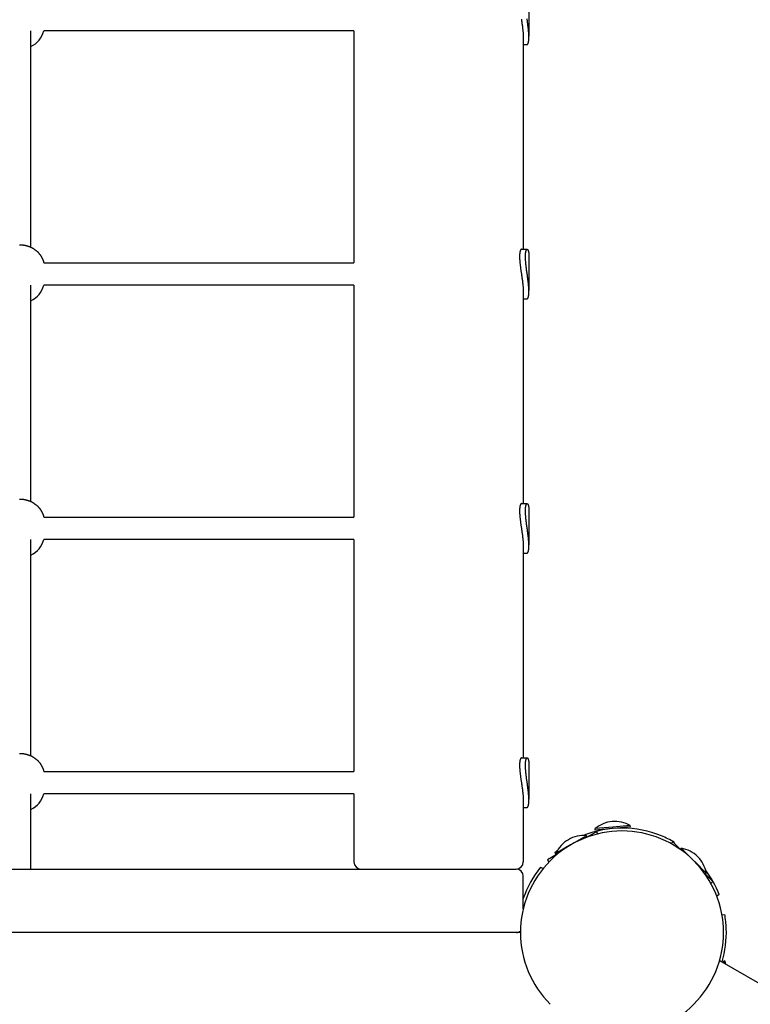
# Model space of a CAD drawing. Extents: x 1232 to 11021, y 246 to 8117.
# Drawn here: x 6512 to 7030, y 5161 to 5859 of the extents above; entities that cross this region are included whole.
import ezdxf

# ---------------------------------------------------------------- set-up
doc = ezdxf.new("R2010")
doc.units = 0
doc.layers.add('LIPNO', color=7, linetype='Continuous')

msp = doc.modelspace()

# ---------------------------------------------------------------- linework, layer by layer
at = {"layer": 'LIPNO'}
for p, q in [((6873.39, 5871.58), (6873.39, 5847.47)), ((6520.39, 5697.81), (6520.39, 5851.2)), ((6749.39, 5851.2), (6529.44, 5851.2)), ((6749.39, 5851.2), (6749.39, 5686.89)), ((6869.39, 5846.83), (6869.39, 5696.39)), ((6869.39, 5841.7), (6872.19, 5841.7)), ((6868.1, 5696.39), (6872.13, 5696.39)), ((6873.39, 5691.26), (6873.39, 5667.15)), ((6529.44, 5686.89), (6749.39, 5686.89)), ((6520.39, 5517.5), (6520.39, 5670.89)), ((6749.39, 5670.89), (6529.44, 5670.89)), ((6749.39, 5670.89), (6749.39, 5506.58)), ((6869.39, 5666.51), (6869.39, 5516.08)), ((6869.39, 5661.39), (6872.19, 5661.39)), ((6868.1, 5516.08), (6872.13, 5516.08)), ((6873.39, 5510.95), (6873.39, 5486.84)), ((6529.44, 5506.58), (6749.39, 5506.58)), ((6520.39, 5337.19), (6520.39, 5490.58)), ((6749.39, 5490.58), (6529.44, 5490.58)), ((6749.39, 5490.58), (6749.39, 5326.26)), ((6869.39, 5486.2), (6869.39, 5335.76)), ((6869.39, 5481.08), (6872.19, 5481.08)), ((6868.1, 5335.76), (6872.13, 5335.76)), ((6873.39, 5330.64), (6873.39, 5306.53)), ((6529.44, 5326.26), (6749.39, 5326.26)), ((6520.39, 5257.02), (6520.39, 5310.26)), ((6749.39, 5310.26), (6529.44, 5310.26)), ((6749.39, 5310.26), (6749.39, 5262.02)), ((6869.39, 5305.89), (6869.39, 5262.02)), ((6869.39, 5300.76), (6872.19, 5300.76)), ((6932.86, 5286.73), (6920.41, 5285.64)), ((6920.49, 5284.65), (6920.41, 5285.64)), ((6932.39, 5285.69), (6920.49, 5284.65)), ((6945.31, 5287.82), (6932.86, 5286.73)), ((6945.4, 5286.83), (6933.5, 5285.79)), ((6945.4, 5286.83), (6945.31, 5287.82)), ((6914.22, 5280.62), (6903.92, 5274.67)), ((6914.72, 5279.76), (6914.22, 5280.62)), ((6921.21, 5283.5), (6914.25, 5279.49)), ((6921.21, 5283.51), (6922.13, 5281.92)), ((6902.91, 5274.09), (6892.57, 5268.12)), ((6975.46, 5276.37), (6974.16, 5275.07)), ((6975.46, 5276.36), (6981.14, 5270.68)), ((6976.39, 5276.1), (6976.15, 5275.68)), ((6980.76, 5271.06), (6981.47, 5271.77)), ((6981.47, 5271.77), (6989.65, 5263.59)), ((6893.54, 5267.53), (6886.57, 5263.51)), ((6893.05, 5267.25), (6891.83, 5268.71)), ((6893.07, 5267.26), (6892.57, 5268.12)), ((6039.39, 5257.02), (6864.39, 5257.02)), ((6881.63, 5258.27), (6883.49, 5257.4)), ((6886.57, 5263.51), (6887.49, 5261.92)), ((6990.96, 5262.27), (6999.14, 5254.09)), ((6869.39, 5228.87), (6869.39, 5252.02)), ((6998.05, 5253.77), (7003.74, 5248.08)), ((6998.44, 5253.38), (6999.14, 5254.09)), ((7003.74, 5248.08), (7002.44, 5246.78)), ((7008.33, 5238.92), (7006.64, 5237.74)), ((7010.3, 5224.52), (7012.27, 5224.87)), ((6867.39, 5212.02), (6039.39, 5212.02)), ((7008.6, 5192.15), (7049.85, 5168.33)), ((7011.1, 5190.7), (7011.74, 5192.07)), ((7011.74, 5192.07), (7012.65, 5191.65)), ((7011.97, 5190.2), (7012.65, 5191.65))]:
    msp.add_line(p, q, dxfattribs=at)
for points in [[(6868.06, 5859.51), (6868.15, 5858.92), (6868.24, 5858.33), (6868.33, 5857.73), (6868.41, 5857.13), (6868.5, 5856.51), (6868.59, 5855.89), (6868.67, 5855.26), (6868.76, 5854.63), (6868.84, 5854.02), (6868.91, 5853.41), (6868.98, 5852.83), (6869.04, 5852.27), (6869.1, 5851.75), (6869.15, 5851.26), (6869.2, 5850.81), (6869.24, 5850.39), (6869.27, 5850.01), (6869.3, 5849.65), (6869.32, 5849.31), (6869.34, 5849), (6869.36, 5848.71), (6869.37, 5848.44), (6869.38, 5848.18), (6869.38, 5847.93), (6869.39, 5847.7), (6869.39, 5847.47), (6869.39, 5847.25), (6869.39, 5847.04), (6869.39, 5846.83)], [(6872.19, 5841.7), (6872.2, 5841.7), (6872.21, 5841.7), (6872.22, 5841.7), (6872.24, 5841.7), (6872.25, 5841.7), (6872.27, 5841.71), (6872.28, 5841.71), (6872.3, 5841.72), (6872.32, 5841.72), (6872.34, 5841.73), (6872.37, 5841.74), (6872.39, 5841.76), (6872.41, 5841.77), (6872.44, 5841.79), (6872.47, 5841.81), (6872.49, 5841.84), (6872.52, 5841.87), (6872.55, 5841.9), (6872.58, 5841.93), (6872.6, 5841.97), (6872.63, 5842.01), (6872.66, 5842.05), (6872.69, 5842.1), (6872.72, 5842.15), (6872.74, 5842.2), (6872.77, 5842.25), (6872.8, 5842.31), (6872.82, 5842.37), (6872.85, 5842.43), (6872.88, 5842.5), (6872.9, 5842.58), (6872.93, 5842.66), (6872.96, 5842.75), (6872.99, 5842.84), (6873.02, 5842.95), (6873.05, 5843.06), (6873.08, 5843.18), (6873.11, 5843.3), (6873.13, 5843.44), (6873.16, 5843.58), (6873.19, 5843.73), (6873.21, 5843.88), (6873.24, 5844.05), (6873.26, 5844.21), (6873.28, 5844.38), (6873.3, 5844.55), (6873.32, 5844.72), (6873.33, 5844.89), (6873.34, 5845.05), (6873.36, 5845.21), (6873.36, 5845.37), (6873.37, 5845.52), (6873.38, 5845.66), (6873.38, 5845.8), (6873.39, 5845.93), (6873.39, 5846.06), (6873.39, 5846.17), (6873.39, 5846.28), (6873.39, 5846.38), (6873.39, 5846.47), (6873.39, 5846.55), (6873.39, 5846.63), (6873.39, 5846.71), (6873.39, 5846.77), (6873.39, 5846.83), (6873.39, 5846.89), (6873.39, 5846.95), (6873.39, 5847), (6873.39, 5847.06), (6873.39, 5847.11), (6873.39, 5847.18), (6873.39, 5847.24), (6873.39, 5847.31), (6873.39, 5847.39), (6873.39, 5847.48), (6873.39, 5847.58), (6873.38, 5847.69), (6873.38, 5847.81), (6873.38, 5847.94), (6873.37, 5848.09), (6873.37, 5848.25), (6873.36, 5848.43), (6873.35, 5848.62), (6873.34, 5848.82), (6873.33, 5849.04), (6873.32, 5849.27), (6873.3, 5849.51), (6873.28, 5849.77), (6873.27, 5850.04), (6873.24, 5850.33), (6873.22, 5850.64), (6873.19, 5850.97), (6873.16, 5851.33), (6873.12, 5851.73), (6873.07, 5852.17), (6873.02, 5852.65), (6872.97, 5853.18), (6872.9, 5853.75), (6872.83, 5854.35), (6872.76, 5854.98), (6872.68, 5855.64), (6872.59, 5856.32), (6872.5, 5857.01), (6872.4, 5857.71), (6872.31, 5858.41), (6872.2, 5859.11), (6872.1, 5859.81)], [(6512.18, 5699.61), (6512.39, 5699.61), (6512.61, 5699.61), (6512.82, 5699.61), (6513.04, 5699.6), (6513.25, 5699.6), (6513.46, 5699.6), (6513.68, 5699.59), (6513.89, 5699.58), (6514.11, 5699.57), (6514.32, 5699.55), (6514.53, 5699.53), (6514.74, 5699.51), (6514.96, 5699.48), (6515.17, 5699.45), (6515.38, 5699.42), (6515.59, 5699.38), (6515.8, 5699.34), (6516.01, 5699.29), (6516.22, 5699.24), (6516.43, 5699.19), (6516.64, 5699.14), (6516.85, 5699.08), (6517.07, 5699.02), (6517.29, 5698.96), (6517.51, 5698.9), (6517.74, 5698.84), (6517.97, 5698.77), (6518.21, 5698.7), (6518.45, 5698.63), (6518.69, 5698.56), (6518.93, 5698.48), (6519.17, 5698.4), (6519.41, 5698.31), (6519.65, 5698.22), (6519.88, 5698.12), (6520.12, 5698.02), (6520.35, 5697.91), (6520.58, 5697.8), (6520.8, 5697.69), (6521.03, 5697.57), (6521.25, 5697.44), (6521.47, 5697.31), (6521.69, 5697.17), (6521.9, 5697.04), (6522.12, 5696.89), (6522.33, 5696.75), (6522.55, 5696.6), (6522.76, 5696.44), (6522.98, 5696.29), (6523.21, 5696.13), (6523.43, 5695.97), (6523.66, 5695.81), (6523.88, 5695.65), (6524.11, 5695.48), (6524.33, 5695.3), (6524.55, 5695.13), (6524.76, 5694.94), (6524.98, 5694.75), (6525.18, 5694.56), (6525.38, 5694.36), (6525.58, 5694.16), (6525.77, 5693.95), (6525.96, 5693.73), (6526.14, 5693.51), (6526.31, 5693.29), (6526.48, 5693.06), (6526.64, 5692.84), (6526.8, 5692.61), (6526.94, 5692.4), (6527.07, 5692.19), (6527.19, 5692.01), (6527.29, 5691.84), (6527.38, 5691.69), (6527.46, 5691.57), (6527.51, 5691.48), (6527.56, 5691.4), (6527.59, 5691.35), (6527.62, 5691.31), (6527.64, 5691.27), (6527.65, 5691.25), (6527.67, 5691.23), (6527.68, 5691.2), (6527.69, 5691.18), (6527.71, 5691.15), (6527.73, 5691.11), (6527.76, 5691.07), (6527.79, 5691.01), (6527.83, 5690.94), (6527.88, 5690.85), (6527.95, 5690.74), (6528.02, 5690.61), (6528.09, 5690.47), (6528.18, 5690.32), (6528.26, 5690.16), (6528.35, 5689.99), (6528.44, 5689.81), (6528.52, 5689.64), (6528.6, 5689.47), (6528.68, 5689.3), (6528.75, 5689.13), (6528.82, 5688.96), (6528.89, 5688.79), (6528.95, 5688.62), (6529.01, 5688.45), (6529.07, 5688.28), (6529.12, 5688.11), (6529.17, 5687.93), (6529.22, 5687.76), (6529.26, 5687.59), (6529.31, 5687.41), (6529.35, 5687.24), (6529.4, 5687.06), (6529.44, 5686.89)], [(6868.1, 5696.39), (6868.09, 5696.39), (6868.08, 5696.39), (6868.06, 5696.39), (6868.05, 5696.39), (6868.03, 5696.39), (6868.02, 5696.38), (6868, 5696.38), (6867.98, 5696.37), (6867.96, 5696.37), (6867.94, 5696.36), (6867.91, 5696.35), (6867.89, 5696.33), (6867.86, 5696.32), (6867.84, 5696.3), (6867.81, 5696.28), (6867.78, 5696.25), (6867.75, 5696.23), (6867.72, 5696.2), (6867.69, 5696.16), (6867.66, 5696.12), (6867.63, 5696.08), (6867.6, 5696.04), (6867.56, 5696), (6867.53, 5695.95), (6867.5, 5695.9), (6867.48, 5695.84), (6867.45, 5695.79), (6867.42, 5695.73), (6867.39, 5695.66), (6867.36, 5695.59), (6867.33, 5695.52), (6867.3, 5695.44), (6867.27, 5695.35), (6867.24, 5695.26), (6867.21, 5695.15), (6867.17, 5695.04), (6867.14, 5694.93), (6867.11, 5694.8), (6867.08, 5694.67), (6867.05, 5694.53), (6867.02, 5694.38), (6866.99, 5694.22), (6866.96, 5694.06), (6866.94, 5693.9), (6866.91, 5693.73), (6866.89, 5693.56), (6866.87, 5693.39), (6866.86, 5693.22), (6866.84, 5693.06), (6866.83, 5692.9), (6866.82, 5692.74), (6866.81, 5692.59), (6866.8, 5692.44), (6866.8, 5692.3), (6866.8, 5692.17), (6866.79, 5692.05), (6866.79, 5691.93), (6866.79, 5691.82), (6866.79, 5691.72), (6866.79, 5691.62), (6866.79, 5691.52), (6866.79, 5691.43), (6866.79, 5691.33), (6866.79, 5691.24), (6866.79, 5691.14), (6866.79, 5691.03), (6866.79, 5690.92), (6866.79, 5690.81), (6866.79, 5690.68), (6866.79, 5690.54), (6866.79, 5690.39), (6866.8, 5690.23), (6866.81, 5690.05), (6866.81, 5689.85), (6866.82, 5689.64), (6866.83, 5689.41), (6866.85, 5689.16), (6866.86, 5688.9), (6866.88, 5688.62), (6866.9, 5688.32), (6866.93, 5688.01), (6866.96, 5687.68), (6866.99, 5687.33), (6867.03, 5686.96), (6867.07, 5686.57), (6867.11, 5686.15), (6867.16, 5685.72), (6867.22, 5685.26), (6867.28, 5684.77), (6867.34, 5684.27), (6867.41, 5683.74), (6867.48, 5683.2), (6867.55, 5682.65), (6867.63, 5682.08), (6867.71, 5681.51), (6867.8, 5680.93), (6867.88, 5680.36), (6867.97, 5679.78), (6868.06, 5679.2), (6868.15, 5678.61), (6868.24, 5678.02), (6868.33, 5677.42), (6868.41, 5676.81), (6868.5, 5676.2), (6868.59, 5675.57), (6868.67, 5674.95), (6868.76, 5674.32), (6868.84, 5673.7), (6868.91, 5673.1), (6868.98, 5672.52), (6869.04, 5671.96), (6869.1, 5671.44), (6869.15, 5670.95), (6869.2, 5670.5), (6869.24, 5670.08), (6869.27, 5669.7), (6869.3, 5669.34), (6869.32, 5669), (6869.34, 5668.69), (6869.36, 5668.4), (6869.37, 5668.13), (6869.38, 5667.87), (6869.38, 5667.62), (6869.39, 5667.39), (6869.39, 5667.16), (6869.39, 5666.94), (6869.39, 5666.73), (6869.39, 5666.51)], [(6872.19, 5661.39), (6872.2, 5661.39), (6872.21, 5661.39), (6872.22, 5661.39), (6872.24, 5661.39), (6872.25, 5661.39), (6872.27, 5661.4), (6872.28, 5661.4), (6872.3, 5661.41), (6872.32, 5661.41), (6872.34, 5661.42), (6872.37, 5661.43), (6872.39, 5661.45), (6872.41, 5661.46), (6872.44, 5661.48), (6872.47, 5661.5), (6872.49, 5661.53), (6872.52, 5661.55), (6872.55, 5661.59), (6872.58, 5661.62), (6872.6, 5661.66), (6872.63, 5661.7), (6872.66, 5661.74), (6872.69, 5661.79), (6872.72, 5661.83), (6872.74, 5661.88), (6872.77, 5661.94), (6872.8, 5661.99), (6872.82, 5662.05), (6872.85, 5662.12), (6872.88, 5662.19), (6872.9, 5662.26), (6872.93, 5662.35), (6872.96, 5662.44), (6872.99, 5662.53), (6873.02, 5662.63), (6873.05, 5662.75), (6873.08, 5662.86), (6873.11, 5662.99), (6873.13, 5663.12), (6873.16, 5663.27), (6873.19, 5663.42), (6873.21, 5663.57), (6873.24, 5663.73), (6873.26, 5663.9), (6873.28, 5664.07), (6873.3, 5664.24), (6873.32, 5664.41), (6873.33, 5664.57), (6873.34, 5664.74), (6873.36, 5664.9), (6873.36, 5665.06), (6873.37, 5665.21), (6873.38, 5665.35), (6873.38, 5665.49), (6873.39, 5665.62), (6873.39, 5665.75), (6873.39, 5665.86), (6873.39, 5665.97), (6873.39, 5666.07), (6873.39, 5666.16), (6873.39, 5666.24), (6873.39, 5666.32), (6873.39, 5666.39), (6873.39, 5666.46), (6873.39, 5666.52), (6873.39, 5666.58), (6873.39, 5666.63), (6873.39, 5666.69), (6873.39, 5666.74), (6873.39, 5666.8), (6873.39, 5666.86), (6873.39, 5666.93), (6873.39, 5667), (6873.39, 5667.08), (6873.39, 5667.17), (6873.39, 5667.27), (6873.38, 5667.38), (6873.38, 5667.5), (6873.38, 5667.63), (6873.37, 5667.78), (6873.37, 5667.94), (6873.36, 5668.11), (6873.35, 5668.3), (6873.34, 5668.51), (6873.33, 5668.72), (6873.32, 5668.95), (6873.3, 5669.2), (6873.28, 5669.46), (6873.27, 5669.73), (6873.24, 5670.01), (6873.22, 5670.32), (6873.19, 5670.66), (6873.16, 5671.02), (6873.12, 5671.42), (6873.07, 5671.86), (6873.02, 5672.34), (6872.97, 5672.87), (6872.9, 5673.43), (6872.83, 5674.04), (6872.76, 5674.67), (6872.68, 5675.33), (6872.59, 5676.01), (6872.5, 5676.7), (6872.4, 5677.39), (6872.31, 5678.09), (6872.2, 5678.79), (6872.1, 5679.5), (6872, 5680.2), (6871.9, 5680.9), (6871.8, 5681.59), (6871.7, 5682.29), (6871.61, 5682.98), (6871.53, 5683.67), (6871.45, 5684.35), (6871.38, 5685.01), (6871.31, 5685.65), (6871.25, 5686.26), (6871.2, 5686.83), (6871.15, 5687.36), (6871.11, 5687.85), (6871.07, 5688.28), (6871.05, 5688.67), (6871.02, 5689.01), (6871.01, 5689.31), (6870.99, 5689.57), (6870.98, 5689.81), (6870.97, 5690.01), (6870.97, 5690.2), (6870.96, 5690.37), (6870.96, 5690.52), (6870.96, 5690.67), (6870.96, 5690.79), (6870.96, 5690.91), (6870.96, 5691.03), (6870.96, 5691.13), (6870.96, 5691.23), (6870.96, 5691.33), (6870.96, 5691.42), (6870.96, 5691.52), (6870.96, 5691.62), (6870.96, 5691.72), (6870.96, 5691.82), (6870.96, 5691.93), (6870.96, 5692.05), (6870.96, 5692.17), (6870.97, 5692.3), (6870.97, 5692.44), (6870.98, 5692.59), (6870.99, 5692.74), (6871, 5692.9), (6871.01, 5693.06), (6871.02, 5693.22), (6871.04, 5693.39), (6871.06, 5693.56), (6871.08, 5693.73), (6871.1, 5693.9), (6871.12, 5694.06), (6871.15, 5694.22), (6871.17, 5694.38), (6871.2, 5694.53), (6871.23, 5694.67), (6871.26, 5694.8), (6871.29, 5694.92), (6871.32, 5695.04), (6871.35, 5695.15), (6871.38, 5695.25), (6871.4, 5695.35), (6871.43, 5695.43), (6871.46, 5695.52), (6871.49, 5695.59), (6871.52, 5695.66), (6871.54, 5695.73), (6871.57, 5695.79), (6871.6, 5695.84), (6871.63, 5695.89), (6871.65, 5695.94), (6871.68, 5695.99), (6871.71, 5696.04), (6871.74, 5696.08), (6871.77, 5696.12), (6871.8, 5696.16), (6871.83, 5696.2), (6871.86, 5696.23), (6871.89, 5696.26), (6871.93, 5696.29), (6871.96, 5696.31), (6872, 5696.33), (6872.04, 5696.35), (6872.07, 5696.37), (6872.11, 5696.38), (6872.15, 5696.38), (6872.19, 5696.39), (6872.22, 5696.38), (6872.26, 5696.38), (6872.3, 5696.37), (6872.34, 5696.35), (6872.37, 5696.33), (6872.41, 5696.31), (6872.44, 5696.29), (6872.48, 5696.26), (6872.51, 5696.23), (6872.54, 5696.2), (6872.57, 5696.16), (6872.6, 5696.12), (6872.63, 5696.08), (6872.66, 5696.04), (6872.69, 5695.99), (6872.72, 5695.94), (6872.74, 5695.89), (6872.77, 5695.84), (6872.8, 5695.79), (6872.82, 5695.72), (6872.85, 5695.66), (6872.88, 5695.59), (6872.9, 5695.51), (6872.93, 5695.43), (6872.96, 5695.34), (6872.99, 5695.25), (6873.02, 5695.14), (6873.05, 5695.03), (6873.08, 5694.91), (6873.11, 5694.79), (6873.13, 5694.65), (6873.16, 5694.51), (6873.19, 5694.36), (6873.21, 5694.21), (6873.24, 5694.04), (6873.26, 5693.88), (6873.28, 5693.71), (6873.3, 5693.54), (6873.32, 5693.37), (6873.33, 5693.2), (6873.34, 5693.04), (6873.36, 5692.88), (6873.36, 5692.72), (6873.37, 5692.57), (6873.38, 5692.43), (6873.38, 5692.29), (6873.39, 5692.16), (6873.39, 5692.03), (6873.39, 5691.92), (6873.39, 5691.81), (6873.39, 5691.71), (6873.39, 5691.61), (6873.39, 5691.52), (6873.39, 5691.43), (6873.39, 5691.35), (6873.39, 5691.26)], [(6512.18, 5519.29), (6512.39, 5519.29), (6512.61, 5519.29), (6512.82, 5519.29), (6513.04, 5519.29), (6513.25, 5519.29), (6513.46, 5519.29), (6513.68, 5519.28), (6513.89, 5519.27), (6514.11, 5519.26), (6514.32, 5519.24), (6514.53, 5519.22), (6514.74, 5519.2), (6514.96, 5519.17), (6515.17, 5519.14), (6515.38, 5519.1), (6515.59, 5519.07), (6515.8, 5519.02), (6516.01, 5518.98), (6516.22, 5518.93), (6516.43, 5518.88), (6516.64, 5518.83), (6516.85, 5518.77), (6517.07, 5518.71), (6517.29, 5518.65), (6517.51, 5518.59), (6517.74, 5518.52), (6517.97, 5518.46), (6518.21, 5518.39), (6518.45, 5518.32), (6518.69, 5518.25), (6518.93, 5518.17), (6519.17, 5518.09), (6519.41, 5518), (6519.65, 5517.91), (6519.88, 5517.81), (6520.12, 5517.71), (6520.35, 5517.6), (6520.58, 5517.49), (6520.8, 5517.37), (6521.03, 5517.25), (6521.25, 5517.13), (6521.47, 5517), (6521.69, 5516.86), (6521.9, 5516.72), (6522.12, 5516.58), (6522.33, 5516.43), (6522.55, 5516.28), (6522.76, 5516.13), (6522.98, 5515.98), (6523.21, 5515.82), (6523.43, 5515.66), (6523.66, 5515.5), (6523.88, 5515.33), (6524.11, 5515.16), (6524.33, 5514.99), (6524.55, 5514.81), (6524.76, 5514.63), (6524.98, 5514.44), (6525.18, 5514.25), (6525.38, 5514.05), (6525.58, 5513.84), (6525.77, 5513.63), (6525.96, 5513.42), (6526.14, 5513.2), (6526.31, 5512.98), (6526.48, 5512.75), (6526.64, 5512.53), (6526.8, 5512.3), (6526.94, 5512.09), (6527.07, 5511.88), (6527.19, 5511.69), (6527.29, 5511.52), (6527.38, 5511.38), (6527.46, 5511.26), (6527.51, 5511.17), (6527.56, 5511.09), (6527.59, 5511.04), (6527.62, 5510.99), (6527.64, 5510.96), (6527.65, 5510.94), (6527.67, 5510.91), (6527.68, 5510.89), (6527.69, 5510.87), (6527.71, 5510.84), (6527.73, 5510.8), (6527.76, 5510.76), (6527.79, 5510.7), (6527.83, 5510.62), (6527.88, 5510.53), (6527.95, 5510.42), (6528.02, 5510.3), (6528.09, 5510.16), (6528.18, 5510), (6528.26, 5509.84), (6528.35, 5509.67), (6528.44, 5509.5), (6528.52, 5509.33), (6528.6, 5509.16), (6528.68, 5508.99), (6528.75, 5508.82), (6528.82, 5508.65), (6528.89, 5508.48), (6528.95, 5508.31), (6529.01, 5508.14), (6529.07, 5507.97), (6529.12, 5507.79), (6529.17, 5507.62), (6529.22, 5507.45), (6529.26, 5507.27), (6529.31, 5507.1), (6529.35, 5506.93), (6529.4, 5506.75), (6529.44, 5506.58)], [(6868.1, 5516.08), (6868.09, 5516.08), (6868.08, 5516.08), (6868.06, 5516.08), (6868.05, 5516.08), (6868.03, 5516.07), (6868.02, 5516.07), (6868, 5516.07), (6867.98, 5516.06), (6867.96, 5516.05), (6867.94, 5516.05), (6867.91, 5516.03), (6867.89, 5516.02), (6867.86, 5516.01), (6867.84, 5515.99), (6867.81, 5515.97), (6867.78, 5515.94), (6867.75, 5515.91), (6867.72, 5515.88), (6867.69, 5515.85), (6867.66, 5515.81), (6867.63, 5515.77), (6867.6, 5515.73), (6867.56, 5515.68), (6867.53, 5515.64), (6867.5, 5515.59), (6867.48, 5515.53), (6867.45, 5515.48), (6867.42, 5515.42), (6867.39, 5515.35), (6867.36, 5515.28), (6867.33, 5515.21), (6867.3, 5515.13), (6867.27, 5515.04), (6867.24, 5514.94), (6867.21, 5514.84), (6867.17, 5514.73), (6867.14, 5514.62), (6867.11, 5514.49), (6867.08, 5514.36), (6867.05, 5514.22), (6867.02, 5514.07), (6866.99, 5513.91), (6866.96, 5513.75), (6866.94, 5513.59), (6866.91, 5513.42), (6866.89, 5513.25), (6866.87, 5513.08), (6866.86, 5512.91), (6866.84, 5512.75), (6866.83, 5512.58), (6866.82, 5512.43), (6866.81, 5512.28), (6866.8, 5512.13), (6866.8, 5511.99), (6866.8, 5511.86), (6866.79, 5511.73), (6866.79, 5511.62), (6866.79, 5511.51), (6866.79, 5511.41), (6866.79, 5511.31), (6866.79, 5511.21), (6866.79, 5511.11), (6866.79, 5511.02), (6866.79, 5510.92), (6866.79, 5510.82), (6866.79, 5510.72), (6866.79, 5510.61), (6866.79, 5510.5), (6866.79, 5510.37), (6866.79, 5510.23), (6866.79, 5510.08), (6866.8, 5509.92), (6866.81, 5509.74), (6866.81, 5509.54), (6866.82, 5509.32), (6866.83, 5509.09), (6866.85, 5508.85), (6866.86, 5508.58), (6866.88, 5508.3), (6866.9, 5508.01), (6866.93, 5507.69), (6866.96, 5507.36), (6866.99, 5507.01), (6867.03, 5506.64), (6867.07, 5506.25), (6867.11, 5505.84), (6867.16, 5505.41), (6867.22, 5504.95), (6867.28, 5504.46), (6867.34, 5503.96), (6867.41, 5503.43), (6867.48, 5502.89), (6867.55, 5502.33), (6867.63, 5501.77), (6867.71, 5501.2), (6867.8, 5500.62), (6867.88, 5500.05), (6867.97, 5499.47), (6868.06, 5498.88), (6868.15, 5498.3), (6868.24, 5497.71), (6868.33, 5497.11), (6868.41, 5496.5), (6868.5, 5495.89), (6868.59, 5495.26), (6868.67, 5494.63), (6868.76, 5494.01), (6868.84, 5493.39), (6868.91, 5492.79), (6868.98, 5492.21), (6869.04, 5491.65), (6869.1, 5491.13), (6869.15, 5490.64), (6869.2, 5490.19), (6869.24, 5489.77), (6869.27, 5489.38), (6869.3, 5489.02), (6869.32, 5488.69), (6869.34, 5488.38), (6869.36, 5488.09), (6869.37, 5487.81), (6869.38, 5487.56), (6869.38, 5487.31), (6869.39, 5487.08), (6869.39, 5486.85), (6869.39, 5486.63), (6869.39, 5486.42), (6869.39, 5486.2)], [(6872.19, 5481.08), (6872.2, 5481.08), (6872.21, 5481.08), (6872.22, 5481.08), (6872.24, 5481.08), (6872.25, 5481.08), (6872.27, 5481.08), (6872.28, 5481.09), (6872.3, 5481.09), (6872.32, 5481.1), (6872.34, 5481.11), (6872.37, 5481.12), (6872.39, 5481.13), (6872.41, 5481.15), (6872.44, 5481.17), (6872.47, 5481.19), (6872.49, 5481.21), (6872.52, 5481.24), (6872.55, 5481.27), (6872.58, 5481.31), (6872.6, 5481.35), (6872.63, 5481.39), (6872.66, 5481.43), (6872.69, 5481.47), (6872.72, 5481.52), (6872.74, 5481.57), (6872.77, 5481.62), (6872.8, 5481.68), (6872.82, 5481.74), (6872.85, 5481.81), (6872.88, 5481.88), (6872.9, 5481.95), (6872.93, 5482.03), (6872.96, 5482.12), (6872.99, 5482.22), (6873.02, 5482.32), (6873.05, 5482.43), (6873.08, 5482.55), (6873.11, 5482.68), (6873.13, 5482.81), (6873.16, 5482.95), (6873.19, 5483.1), (6873.21, 5483.26), (6873.24, 5483.42), (6873.26, 5483.59), (6873.28, 5483.76), (6873.3, 5483.93), (6873.32, 5484.09), (6873.33, 5484.26), (6873.34, 5484.43), (6873.36, 5484.59), (6873.36, 5484.74), (6873.37, 5484.9), (6873.38, 5485.04), (6873.38, 5485.18), (6873.39, 5485.31), (6873.39, 5485.43), (6873.39, 5485.55), (6873.39, 5485.66), (6873.39, 5485.75), (6873.39, 5485.85), (6873.39, 5485.93), (6873.39, 5486.01), (6873.39, 5486.08), (6873.39, 5486.15), (6873.39, 5486.21), (6873.39, 5486.27), (6873.39, 5486.32), (6873.39, 5486.38), (6873.39, 5486.43), (6873.39, 5486.49), (6873.39, 5486.55), (6873.39, 5486.62), (6873.39, 5486.69), (6873.39, 5486.77), (6873.39, 5486.86), (6873.39, 5486.96), (6873.38, 5487.07), (6873.38, 5487.19), (6873.38, 5487.32), (6873.37, 5487.47), (6873.37, 5487.63), (6873.36, 5487.8), (6873.35, 5487.99), (6873.34, 5488.19), (6873.33, 5488.41), (6873.32, 5488.64), (6873.3, 5488.89), (6873.28, 5489.14), (6873.27, 5489.41), (6873.24, 5489.7), (6873.22, 5490.01), (6873.19, 5490.35), (6873.16, 5490.71), (6873.12, 5491.11), (6873.07, 5491.55), (6873.02, 5492.03), (6872.97, 5492.55), (6872.9, 5493.12), (6872.83, 5493.73), (6872.76, 5494.36), (6872.68, 5495.02), (6872.59, 5495.69), (6872.5, 5496.38), (6872.4, 5497.08), (6872.31, 5497.78), (6872.2, 5498.48), (6872.1, 5499.18), (6872, 5499.88), (6871.9, 5500.58), (6871.8, 5501.28), (6871.7, 5501.98), (6871.61, 5502.67), (6871.53, 5503.36), (6871.45, 5504.03), (6871.38, 5504.7), (6871.31, 5505.33), (6871.25, 5505.94), (6871.2, 5506.52), (6871.15, 5507.05), (6871.11, 5507.54), (6871.07, 5507.97), (6871.05, 5508.36), (6871.02, 5508.69), (6871.01, 5508.99), (6870.99, 5509.26), (6870.98, 5509.49), (6870.97, 5509.7), (6870.97, 5509.89), (6870.96, 5510.06), (6870.96, 5510.21), (6870.96, 5510.35), (6870.96, 5510.48), (6870.96, 5510.6), (6870.96, 5510.71), (6870.96, 5510.82), (6870.96, 5510.92), (6870.96, 5511.02), (6870.96, 5511.11), (6870.96, 5511.21), (6870.96, 5511.3), (6870.96, 5511.4), (6870.96, 5511.51), (6870.96, 5511.62), (6870.96, 5511.73), (6870.96, 5511.86), (6870.97, 5511.99), (6870.97, 5512.13), (6870.98, 5512.28), (6870.99, 5512.43), (6871, 5512.58), (6871.01, 5512.74), (6871.02, 5512.91), (6871.04, 5513.08), (6871.06, 5513.25), (6871.08, 5513.41), (6871.1, 5513.58), (6871.12, 5513.75), (6871.15, 5513.91), (6871.17, 5514.07), (6871.2, 5514.21), (6871.23, 5514.36), (6871.26, 5514.49), (6871.29, 5514.61), (6871.32, 5514.73), (6871.35, 5514.84), (6871.38, 5514.94), (6871.4, 5515.03), (6871.43, 5515.12), (6871.46, 5515.2), (6871.49, 5515.28), (6871.52, 5515.35), (6871.54, 5515.41), (6871.57, 5515.47), (6871.6, 5515.53), (6871.63, 5515.58), (6871.65, 5515.63), (6871.68, 5515.68), (6871.71, 5515.73), (6871.74, 5515.77), (6871.77, 5515.81), (6871.8, 5515.85), (6871.83, 5515.88), (6871.86, 5515.92), (6871.89, 5515.95), (6871.93, 5515.97), (6871.96, 5516), (6872, 5516.02), (6872.04, 5516.04), (6872.07, 5516.05), (6872.11, 5516.06), (6872.15, 5516.07), (6872.19, 5516.07), (6872.22, 5516.07), (6872.26, 5516.06), (6872.3, 5516.05), (6872.34, 5516.04), (6872.37, 5516.02), (6872.41, 5516), (6872.44, 5515.97), (6872.48, 5515.95), (6872.51, 5515.92), (6872.54, 5515.88), (6872.57, 5515.85), (6872.6, 5515.81), (6872.63, 5515.77), (6872.66, 5515.73), (6872.69, 5515.68), (6872.72, 5515.63), (6872.74, 5515.58), (6872.77, 5515.53), (6872.8, 5515.47), (6872.82, 5515.41), (6872.85, 5515.35), (6872.88, 5515.28), (6872.9, 5515.2), (6872.93, 5515.12), (6872.96, 5515.03), (6872.99, 5514.93), (6873.02, 5514.83), (6873.05, 5514.72), (6873.08, 5514.6), (6873.11, 5514.48), (6873.13, 5514.34), (6873.16, 5514.2), (6873.19, 5514.05), (6873.21, 5513.89), (6873.24, 5513.73), (6873.26, 5513.57), (6873.28, 5513.4), (6873.3, 5513.23), (6873.32, 5513.06), (6873.33, 5512.89), (6873.34, 5512.73), (6873.36, 5512.57), (6873.36, 5512.41), (6873.37, 5512.26), (6873.38, 5512.11), (6873.38, 5511.97), (6873.39, 5511.84), (6873.39, 5511.72), (6873.39, 5511.6), (6873.39, 5511.5), (6873.39, 5511.4), (6873.39, 5511.3), (6873.39, 5511.21), (6873.39, 5511.12), (6873.39, 5511.04), (6873.39, 5510.95)], [(6512.18, 5338.98), (6512.39, 5338.98), (6512.61, 5338.98), (6512.82, 5338.98), (6513.04, 5338.98), (6513.25, 5338.98), (6513.46, 5338.97), (6513.68, 5338.97), (6513.89, 5338.96), (6514.11, 5338.94), (6514.32, 5338.93), (6514.53, 5338.91), (6514.74, 5338.88), (6514.96, 5338.86), (6515.17, 5338.83), (6515.38, 5338.79), (6515.59, 5338.75), (6515.8, 5338.71), (6516.01, 5338.67), (6516.22, 5338.62), (6516.43, 5338.57), (6516.64, 5338.51), (6516.85, 5338.46), (6517.07, 5338.4), (6517.29, 5338.34), (6517.51, 5338.28), (6517.74, 5338.21), (6517.97, 5338.15), (6518.21, 5338.08), (6518.45, 5338.01), (6518.69, 5337.93), (6518.93, 5337.86), (6519.17, 5337.77), (6519.41, 5337.69), (6519.65, 5337.6), (6519.88, 5337.5), (6520.12, 5337.4), (6520.35, 5337.29), (6520.58, 5337.18), (6520.8, 5337.06), (6521.03, 5336.94), (6521.25, 5336.82), (6521.47, 5336.68), (6521.69, 5336.55), (6521.9, 5336.41), (6522.12, 5336.27), (6522.33, 5336.12), (6522.55, 5335.97), (6522.76, 5335.82), (6522.98, 5335.67), (6523.21, 5335.51), (6523.43, 5335.35), (6523.66, 5335.19), (6523.88, 5335.02), (6524.11, 5334.85), (6524.33, 5334.68), (6524.55, 5334.5), (6524.76, 5334.32), (6524.98, 5334.13), (6525.18, 5333.93), (6525.38, 5333.74), (6525.58, 5333.53), (6525.77, 5333.32), (6525.96, 5333.11), (6526.14, 5332.89), (6526.31, 5332.67), (6526.48, 5332.44), (6526.64, 5332.21), (6526.8, 5331.99), (6526.94, 5331.77), (6527.07, 5331.57), (6527.19, 5331.38), (6527.29, 5331.21), (6527.38, 5331.07), (6527.46, 5330.95), (6527.51, 5330.85), (6527.56, 5330.78), (6527.59, 5330.72), (6527.62, 5330.68), (6527.64, 5330.65), (6527.65, 5330.62), (6527.67, 5330.6), (6527.68, 5330.58), (6527.69, 5330.56), (6527.71, 5330.53), (6527.73, 5330.49), (6527.76, 5330.44), (6527.79, 5330.39), (6527.83, 5330.31), (6527.88, 5330.22), (6527.95, 5330.11), (6528.02, 5329.99), (6528.09, 5329.84), (6528.18, 5329.69), (6528.26, 5329.53), (6528.35, 5329.36), (6528.44, 5329.19), (6528.52, 5329.02), (6528.6, 5328.84), (6528.68, 5328.67), (6528.75, 5328.5), (6528.82, 5328.33), (6528.89, 5328.16), (6528.95, 5327.99), (6529.01, 5327.82), (6529.07, 5327.65), (6529.12, 5327.48), (6529.17, 5327.31), (6529.22, 5327.14), (6529.26, 5326.96), (6529.31, 5326.79), (6529.35, 5326.61), (6529.4, 5326.44), (6529.44, 5326.26)], [(6868.1, 5335.76), (6868.09, 5335.76), (6868.08, 5335.76), (6868.06, 5335.76), (6868.05, 5335.76), (6868.03, 5335.76), (6868.02, 5335.76), (6868, 5335.75), (6867.98, 5335.75), (6867.96, 5335.74), (6867.94, 5335.73), (6867.91, 5335.72), (6867.89, 5335.71), (6867.86, 5335.69), (6867.84, 5335.68), (6867.81, 5335.65), (6867.78, 5335.63), (6867.75, 5335.6), (6867.72, 5335.57), (6867.69, 5335.54), (6867.66, 5335.5), (6867.63, 5335.46), (6867.6, 5335.42), (6867.56, 5335.37), (6867.53, 5335.32), (6867.5, 5335.27), (6867.48, 5335.22), (6867.45, 5335.16), (6867.42, 5335.1), (6867.39, 5335.04), (6867.36, 5334.97), (6867.33, 5334.89), (6867.3, 5334.81), (6867.27, 5334.73), (6867.24, 5334.63), (6867.21, 5334.53), (6867.17, 5334.42), (6867.14, 5334.3), (6867.11, 5334.18), (6867.08, 5334.05), (6867.05, 5333.91), (6867.02, 5333.76), (6866.99, 5333.6), (6866.96, 5333.44), (6866.94, 5333.27), (6866.91, 5333.11), (6866.89, 5332.94), (6866.87, 5332.77), (6866.86, 5332.6), (6866.84, 5332.43), (6866.83, 5332.27), (6866.82, 5332.12), (6866.81, 5331.96), (6866.8, 5331.82), (6866.8, 5331.68), (6866.8, 5331.55), (6866.79, 5331.42), (6866.79, 5331.31), (6866.79, 5331.2), (6866.79, 5331.09), (6866.79, 5330.99), (6866.79, 5330.9), (6866.79, 5330.8), (6866.79, 5330.71), (6866.79, 5330.61), (6866.79, 5330.51), (6866.79, 5330.41), (6866.79, 5330.3), (6866.79, 5330.18), (6866.79, 5330.06), (6866.79, 5329.92), (6866.79, 5329.77), (6866.8, 5329.6), (6866.81, 5329.42), (6866.81, 5329.23), (6866.82, 5329.01), (6866.83, 5328.78), (6866.85, 5328.54), (6866.86, 5328.27), (6866.88, 5327.99), (6866.9, 5327.7), (6866.93, 5327.38), (6866.96, 5327.05), (6866.99, 5326.7), (6867.03, 5326.33), (6867.07, 5325.94), (6867.11, 5325.53), (6867.16, 5325.09), (6867.22, 5324.63), (6867.28, 5324.15), (6867.34, 5323.64), (6867.41, 5323.12), (6867.48, 5322.58), (6867.55, 5322.02), (6867.63, 5321.46), (6867.71, 5320.89), (6867.8, 5320.31), (6867.88, 5319.73), (6867.97, 5319.15), (6868.06, 5318.57), (6868.15, 5317.99), (6868.24, 5317.39), (6868.33, 5316.79), (6868.41, 5316.19), (6868.5, 5315.57), (6868.59, 5314.95), (6868.67, 5314.32), (6868.76, 5313.7), (6868.84, 5313.08), (6868.91, 5312.48), (6868.98, 5311.89), (6869.04, 5311.34), (6869.1, 5310.81), (6869.15, 5310.33), (6869.2, 5309.88), (6869.24, 5309.46), (6869.27, 5309.07), (6869.3, 5308.71), (6869.32, 5308.38), (6869.34, 5308.07), (6869.36, 5307.78), (6869.37, 5307.5), (6869.38, 5307.24), (6869.38, 5307), (6869.39, 5306.76), (6869.39, 5306.54), (6869.39, 5306.32), (6869.39, 5306.1), (6869.39, 5305.89)], [(6872.19, 5300.76), (6872.2, 5300.76), (6872.21, 5300.76), (6872.22, 5300.76), (6872.24, 5300.77), (6872.25, 5300.77), (6872.27, 5300.77), (6872.28, 5300.78), (6872.3, 5300.78), (6872.32, 5300.79), (6872.34, 5300.8), (6872.37, 5300.81), (6872.39, 5300.82), (6872.41, 5300.84), (6872.44, 5300.86), (6872.47, 5300.88), (6872.49, 5300.9), (6872.52, 5300.93), (6872.55, 5300.96), (6872.58, 5301), (6872.6, 5301.03), (6872.63, 5301.07), (6872.66, 5301.12), (6872.69, 5301.16), (6872.72, 5301.21), (6872.74, 5301.26), (6872.77, 5301.31), (6872.8, 5301.37), (6872.82, 5301.43), (6872.85, 5301.49), (6872.88, 5301.56), (6872.9, 5301.64), (6872.93, 5301.72), (6872.96, 5301.81), (6872.99, 5301.91), (6873.02, 5302.01), (6873.05, 5302.12), (6873.08, 5302.24), (6873.11, 5302.37), (6873.13, 5302.5), (6873.16, 5302.64), (6873.19, 5302.79), (6873.21, 5302.95), (6873.24, 5303.11), (6873.26, 5303.28), (6873.28, 5303.44), (6873.3, 5303.61), (6873.32, 5303.78), (6873.33, 5303.95), (6873.34, 5304.11), (6873.36, 5304.28), (6873.36, 5304.43), (6873.37, 5304.58), (6873.38, 5304.73), (6873.38, 5304.87), (6873.39, 5305), (6873.39, 5305.12), (6873.39, 5305.24), (6873.39, 5305.34), (6873.39, 5305.44), (6873.39, 5305.53), (6873.39, 5305.62), (6873.39, 5305.7), (6873.39, 5305.77), (6873.39, 5305.83), (6873.39, 5305.9), (6873.39, 5305.95), (6873.39, 5306.01), (6873.39, 5306.06), (6873.39, 5306.12), (6873.39, 5306.18), (6873.39, 5306.24), (6873.39, 5306.31), (6873.39, 5306.38), (6873.39, 5306.46), (6873.39, 5306.55), (6873.39, 5306.65), (6873.38, 5306.75), (6873.38, 5306.87), (6873.38, 5307.01), (6873.37, 5307.15), (6873.37, 5307.31), (6873.36, 5307.49), (6873.35, 5307.68), (6873.34, 5307.88), (6873.33, 5308.1), (6873.32, 5308.33), (6873.3, 5308.57), (6873.28, 5308.83), (6873.27, 5309.1), (6873.24, 5309.39), (6873.22, 5309.7), (6873.19, 5310.03), (6873.16, 5310.4), (6873.12, 5310.8), (6873.07, 5311.24), (6873.02, 5311.72), (6872.97, 5312.24), (6872.9, 5312.81), (6872.83, 5313.41), (6872.76, 5314.05), (6872.68, 5314.7), (6872.59, 5315.38), (6872.5, 5316.07), (6872.4, 5316.77), (6872.31, 5317.47), (6872.2, 5318.17), (6872.1, 5318.87), (6872, 5319.57), (6871.9, 5320.27), (6871.8, 5320.97), (6871.7, 5321.66), (6871.61, 5322.36), (6871.53, 5323.04), (6871.45, 5323.72), (6871.38, 5324.38), (6871.31, 5325.02), (6871.25, 5325.63), (6871.2, 5326.21), (6871.15, 5326.74), (6871.11, 5327.22), (6871.07, 5327.66), (6871.05, 5328.04), (6871.02, 5328.38), (6871.01, 5328.68), (6870.99, 5328.95), (6870.98, 5329.18), (6870.97, 5329.39), (6870.97, 5329.58), (6870.96, 5329.75), (6870.96, 5329.9), (6870.96, 5330.04), (6870.96, 5330.17), (6870.96, 5330.29), (6870.96, 5330.4), (6870.96, 5330.51), (6870.96, 5330.61), (6870.96, 5330.7), (6870.96, 5330.8), (6870.96, 5330.9), (6870.96, 5330.99), (6870.96, 5331.09), (6870.96, 5331.2), (6870.96, 5331.31), (6870.96, 5331.42), (6870.96, 5331.55), (6870.97, 5331.68), (6870.97, 5331.82), (6870.98, 5331.96), (6870.99, 5332.11), (6871, 5332.27), (6871.01, 5332.43), (6871.02, 5332.6), (6871.04, 5332.76), (6871.06, 5332.93), (6871.08, 5333.1), (6871.1, 5333.27), (6871.12, 5333.44), (6871.15, 5333.6), (6871.17, 5333.75), (6871.2, 5333.9), (6871.23, 5334.04), (6871.26, 5334.18), (6871.29, 5334.3), (6871.32, 5334.42), (6871.35, 5334.53), (6871.38, 5334.63), (6871.4, 5334.72), (6871.43, 5334.81), (6871.46, 5334.89), (6871.49, 5334.97), (6871.52, 5335.04), (6871.54, 5335.1), (6871.57, 5335.16), (6871.6, 5335.22), (6871.63, 5335.27), (6871.65, 5335.32), (6871.68, 5335.37), (6871.71, 5335.41), (6871.74, 5335.46), (6871.77, 5335.5), (6871.8, 5335.53), (6871.83, 5335.57), (6871.86, 5335.6), (6871.89, 5335.63), (6871.93, 5335.66), (6871.96, 5335.69), (6872, 5335.71), (6872.04, 5335.73), (6872.07, 5335.74), (6872.11, 5335.75), (6872.15, 5335.76), (6872.19, 5335.76), (6872.22, 5335.76), (6872.26, 5335.75), (6872.3, 5335.74), (6872.34, 5335.73), (6872.37, 5335.71), (6872.41, 5335.69), (6872.44, 5335.66), (6872.48, 5335.63), (6872.51, 5335.6), (6872.54, 5335.57), (6872.57, 5335.54), (6872.6, 5335.5), (6872.63, 5335.46), (6872.66, 5335.41), (6872.69, 5335.37), (6872.72, 5335.32), (6872.74, 5335.27), (6872.77, 5335.22), (6872.8, 5335.16), (6872.82, 5335.1), (6872.85, 5335.04), (6872.88, 5334.97), (6872.9, 5334.89), (6872.93, 5334.81), (6872.96, 5334.72), (6872.99, 5334.62), (6873.02, 5334.52), (6873.05, 5334.41), (6873.08, 5334.29), (6873.11, 5334.16), (6873.13, 5334.03), (6873.16, 5333.89), (6873.19, 5333.74), (6873.21, 5333.58), (6873.24, 5333.42), (6873.26, 5333.25), (6873.28, 5333.09), (6873.3, 5332.92), (6873.32, 5332.75), (6873.33, 5332.58), (6873.34, 5332.41), (6873.36, 5332.25), (6873.36, 5332.1), (6873.37, 5331.95), (6873.38, 5331.8), (6873.38, 5331.66), (6873.39, 5331.53), (6873.39, 5331.41), (6873.39, 5331.29), (6873.39, 5331.19), (6873.39, 5331.08), (6873.39, 5330.99), (6873.39, 5330.9), (6873.39, 5330.81), (6873.39, 5330.72), (6873.39, 5330.64)]]:
    msp.add_lwpolyline(points, dxfattribs=at)
for centre, radius, start, end in [((6513.41, 5855.27), 16.54, 294.97766, 345.76419), ((6513.41, 5674.96), 16.54, 294.97766, 345.76419), ((6513.41, 5494.64), 16.54, 294.97766, 345.76419), ((6513.41, 5314.33), 16.54, 294.97766, 345.76419), ((6939.39, 5212.02), 74, 67.76643, 111.8146), ((6934.39, 5269.27), 21.53, 95, 130.46241), ((6934.39, 5269.27), 21.53, 59.53759, 95), ((6939.39, 5212.02), 72, 90, 135), ((6912.16, 5259.19), 21.53, 120, 155.46241), ((6912.16, 5259.19), 21.53, 84.53759, 120), ((6939.39, 5212.02), 72, 45, 90), ((6939.39, 5212.02), 74, 60, 67.76643), ((6977.91, 5250.53), 21.53, 45, 80.46241), ((6939.39, 5212.02), 74, 128.18541, 130), ((6977.91, 5250.53), 21.53, 9.53759, 45), ((6754.39, 5262.02), 5, 180.00005, 269.99992), ((6864.39, 5262.02), 5, 270.00019, 359.99825), ((6864.39, 5252.02), 5, 0, 90), ((6939.39, 5212.02), 72, 135, 180), ((6939.39, 5212.02), 74, 141.32499, 161.07553), ((6939.39, 5212.02), 72, 0, 45), ((6939.4, 5212.02), 74, 21.32497, 36.81477), ((6939.39, 5212.02), 74, 2.23357, 10), ((6939.39, 5212.02), 74, 343.59227, 2.23357), ((6864.39, 5217.02), 5, 272.55511, 306.97049), ((6939.39, 5212.02), 72, 180, 225), ((6939.39, 5212.02), 72, 315, 360), ((6991.48, 5187.73), 21.53, 5.10489, 10.46241), ((6939.39, 5212.02), 72, 270, 315)]:
    msp.add_arc(centre, radius, start, end, dxfattribs=at)

doc.saveas('drawing.dxf')
